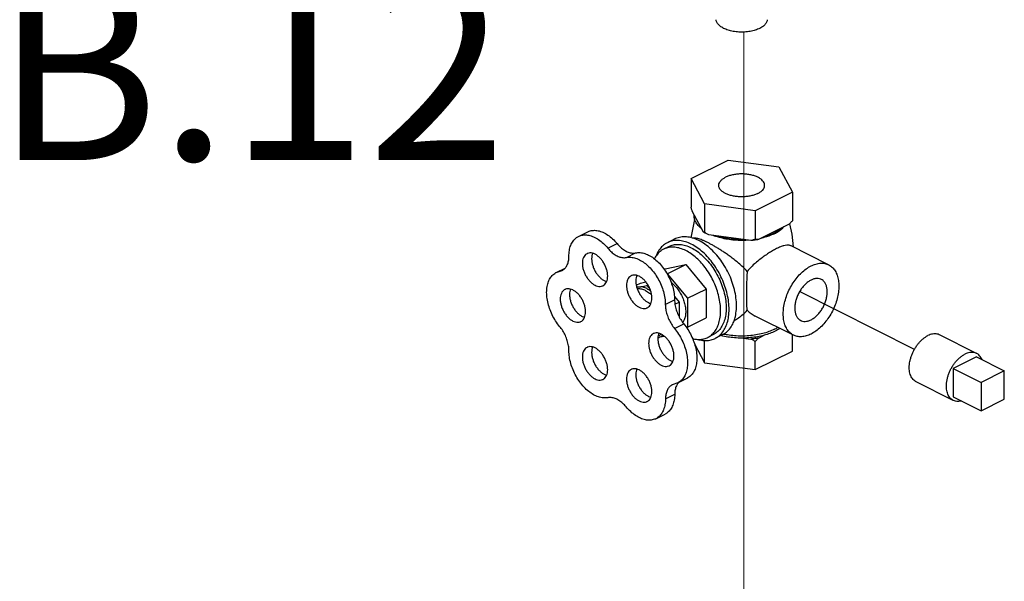
# Model space of a CAD drawing. Extents: x 4 to 149, y -9 to 181.
# Drawn here: x 42 to 51, y 79 to 85 of the extents above; entities that cross this region are included whole.
import ezdxf
from ezdxf.enums import TextEntityAlignment as Align

# ---------------------------------------------------------------- set-up
doc = ezdxf.new("R2010")
doc.units = 0
doc.header["$LTSCALE"] = 3
doc.header["$MEASUREMENT"] = 0
doc.layers.get('0').update_dxf_attribs({"linetype": 'CONTINUOUS'})
doc.layers.add('CEN', color=7, linetype='CONTINUOUS')
doc.layers.add('NOTES', color=7, linetype='CONTINUOUS')
doc.styles.get("Standard").update_dxf_attribs({"font": 'ARIAL.TTF'})

msp = doc.modelspace()

# ---------------------------------------------------------------- linework, layer by layer
at = {"color": 7}
for p, q in [((48.3923, 83.1478), (48.7459, 83.3246)), ((48.7459, 83.3246), (49.2288, 83.2599)), ((49.2288, 83.2599), (49.3582, 83.0184)), ((48.3923, 83.1478), (48.3923, 82.875)), ((48.5217, 82.9063), (48.3923, 83.1478)), ((49.3582, 83.0184), (49.0047, 82.8416)), ((49.3582, 83.0184), (49.3582, 82.7456)), ((48.5217, 82.9063), (48.5217, 82.6335)), ((49.0047, 82.8416), (48.5217, 82.9063)), ((48.5106, 82.6369), (48.4034, 82.837)), ((49.0047, 82.8416), (49.0047, 82.5688)), ((49.3279, 82.7131), (49.035, 82.5667)), ((47.3187, 82.5962), (47.4071, 82.6403)), ((47.5989, 82.4837), (47.6873, 82.5279)), ((48.2371, 82.5721), (48.1664, 82.5367)), ((48.9633, 82.5571), (48.5631, 82.6107)), ((47.7757, 82.3953), (47.8641, 82.4395)), ((48.184, 82.5014), (48.131, 82.4749)), ((49.7041, 82.3258), (49.3395, 82.5082)), ((47.1065, 82.2522), (47.1924, 82.2952)), ((47.1065, 82.2522), (47.1628, 82.2717)), ((47.1393, 82.2635), (47.1784, 82.2831)), ((48.1359, 82.2832), (48.147, 82.2888)), ((48.147, 82.2888), (48.3414, 82.329)), ((48.1634, 82.2404), (48.1646, 82.2406)), ((48.1646, 82.2406), (48.3414, 82.329)), ((48.1646, 82.2406), (48.3591, 82.006)), ((48.3414, 82.329), (48.5358, 82.0943)), ((47.8702, 82.1321), (47.9102, 82.1521)), ((47.9102, 82.1521), (47.9607, 82.1626)), ((47.9122, 82.1163), (47.9702, 82.1283)), ((47.9702, 82.1283), (47.9808, 82.1336)), ((47.9702, 82.1283), (48.003, 82.0887)), ((48.3591, 82.006), (48.5358, 82.0943)), ((48.5358, 82.0943), (48.5358, 81.8194)), ((50.5223, 81.5195), (49.4277, 82.0708)), ((48.147, 81.9485), (48.2353, 81.9927)), ((48.233, 82.0222), (48.2776, 81.9684)), ((48.239, 81.9491), (48.2776, 81.9684)), ((48.2776, 81.9684), (48.2776, 81.8336)), ((48.3591, 82.006), (48.3591, 81.731)), ((48.3591, 81.731), (48.5358, 81.8194)), ((49.3687, 81.655), (49.0042, 81.8373)), ((48.2347, 81.7185), (48.3231, 81.7627)), ((48.3591, 81.731), (48.3478, 81.7287)), ((48.1391, 81.6436), (48.0959, 81.6347)), ((48.5217, 81.3908), (48.5217, 81.6049)), ((48.6049, 81.6598), (48.5518, 81.6332)), ((48.6932, 81.6598), (48.6225, 81.6244)), ((48.8908, 81.6271), (48.9633, 81.6174)), ((49.0047, 81.3261), (49.0047, 81.5946)), ((49.035, 81.627), (49.0881, 81.6536)), ((49.3582, 81.5029), (49.3582, 81.6603)), ((51.1153, 81.4805), (50.7618, 81.6573)), ((48.4247, 81.5718), (48.5217, 81.3908)), ((49.0047, 81.3261), (49.3582, 81.5029)), ((51.114, 81.4474), (50.893, 81.337)), ((51.114, 81.4474), (51.3792, 81.3149)), ((48.5217, 81.3908), (49.0047, 81.3261)), ((50.893, 81.337), (50.893, 81.0663)), ((50.893, 81.337), (51.1582, 81.2044)), ((51.3792, 81.3149), (51.1582, 81.2044)), ((51.3792, 81.0442), (51.3792, 81.3149)), ((48.267, 81.1995), (48.3554, 81.2437)), ((50.8917, 81.0333), (50.5382, 81.21)), ((48.267, 81.1995), (48.2134, 81.1806)), ((51.1582, 81.2044), (51.1582, 80.9337)), ((48.1485, 81.0472), (48.2369, 81.0914)), ((50.893, 81.0663), (51.1582, 80.9337)), ((51.1582, 80.9337), (51.3792, 81.0442)), ((48.0564, 80.8581), (48.1448, 80.9023))]:
    msp.add_line(p, q, dxfattribs=at)
for points in [[(48.394, 82.5835), (48.3984, 82.6155), (48.4285, 82.7568)], [(49.3308, 82.7161), (49.3518, 82.6176), (49.3646, 82.4956)]]:
    msp.add_lwpolyline(points, dxfattribs=at)
for points, start_tangent, end_tangent in [([(49.0477, 84.5806), (49.005, 84.5636), (48.9558, 84.5517), (48.9026, 84.5456), (48.848, 84.5456), (48.7948, 84.5517), (48.7456, 84.5636), (48.7029, 84.5806), (48.6688, 84.6019), (48.6452, 84.6265), (48.633, 84.6531), (48.6316, 84.6631)], (-0.894427, -0.447214), (-0.058137, 0.998309)), ([(49.1189, 84.6631), (49.1175, 84.6531), (49.1054, 84.6265), (49.0817, 84.6019), (49.0477, 84.5806)], (-0.058132, -0.998309), (-0.894427, -0.447214)), ([(49.094, 83.0831), (49.0919, 83.0982), (49.0827, 83.1179), (49.0664, 83.1363), (49.0436, 83.153), (49.015, 83.1673), (48.9817, 83.1787), (48.9448, 83.1868), (48.9055, 83.1914), (48.8652, 83.1924), (48.8252, 83.1896), (48.7869, 83.1832), (48.7517, 83.1733), (48.7206, 83.1604)], (-0.001715, 0.999999), (-0.894427, -0.447214)), ([(48.6565, 83.0831), (48.6568, 83.0882), (48.6623, 83.1082), (48.6752, 83.1273), (48.6948, 83.1449), (48.7206, 83.1604)], (-0.001715, 0.999999), (0.894427, 0.447214)), ([(49.03, 83.0058), (48.9989, 82.9929), (48.9636, 82.9831), (48.9254, 82.9766), (48.8854, 82.9739), (48.8451, 82.9748), (48.8058, 82.9794), (48.7688, 82.9876), (48.7355, 82.999), (48.707, 83.0132), (48.6842, 83.0299), (48.6679, 83.0484), (48.6586, 83.068), (48.6565, 83.0831)], (-0.894427, -0.447214), (-0.001715, 0.999999)), ([(49.03, 83.0058), (49.0557, 83.0213), (49.0754, 83.0389), (49.0882, 83.0581), (49.0938, 83.0781), (49.094, 83.0831)], (0.894427, 0.447214), (-0.001715, 0.999999)), ([(48.4034, 82.837), (48.3998, 82.8492), (48.3961, 82.8618), (48.3923, 82.875)], (-0.289215, 0.957264), (-0.271915, 0.962321)), ([(48.4921, 82.6714), (48.4598, 82.7018), (48.437, 82.7343), (48.4242, 82.7681), (48.4219, 82.8025)], (-0.785496, 0.618867), (0.083539, 0.996505)), ([(49.3582, 82.7456), (49.348, 82.7343), (49.3379, 82.7235), (49.3279, 82.7131)], (-0.668545, -0.743671), (-0.697108, -0.716966)), ([(47.4071, 82.6403), (47.42, 82.646), (47.4608, 82.6544), (47.5052, 82.651), (47.5518, 82.636), (47.5988, 82.6097), (47.6445, 82.5733), (47.6873, 82.5279)], (0.894186, 0.447695), (0.637952, -0.770076)), ([(48.4914, 82.6705), (48.4832, 82.6781), (48.4765, 82.685)], (-0.74573, 0.666248), (-0.68222, 0.731147)), ([(48.4921, 82.6698), (48.4914, 82.6705)], (-0.748557, 0.66307), (-0.74573, 0.666248)), ([(48.5205, 82.6313), (48.5106, 82.6369)], (-0.876741, 0.480963), (-0.863484, 0.504377)), ([(48.5217, 82.6335), (48.518, 82.6344), (48.5143, 82.6355), (48.5106, 82.6369)], (-0.981881, 0.189496), (-0.921265, 0.388936)), ([(48.5631, 82.6107), (48.5359, 82.6233), (48.5205, 82.6313)], (-0.919337, 0.393472), (-0.876741, 0.480963)), ([(48.5631, 82.6107), (48.5496, 82.6179), (48.5358, 82.6255), (48.5217, 82.6335)], (-0.886907, 0.461948), (-0.864181, 0.50318)), ([(49.1845, 82.6269), (49.1439, 82.6101), (49.0855, 82.5919)], (-0.906534, -0.422132), (-0.967494, -0.252895)), ([(49.1864, 82.6224), (49.1339, 82.6), (49.0875, 82.5853)], (-0.894427, -0.447214), (-0.964142, -0.265386)), ([(49.1961, 82.6326), (49.1845, 82.6269)], (-0.894427, -0.447214), (-0.906534, -0.422132)), ([(49.1864, 82.6224), (49.1984, 82.6287)], (0.894427, 0.447214), (0.879619, 0.475679)), ([(49.2774, 82.6879), (49.241, 82.6587), (49.1961, 82.6326)], (-0.722679, -0.691184), (-0.894427, -0.447214)), ([(49.1984, 82.6287), (49.2312, 82.6487), (49.2673, 82.6781), (49.2718, 82.6827)], (0.879619, 0.475679), (0.693263, 0.720685)), ([(47.2277, 82.4068), (47.2322, 82.462), (47.2454, 82.5106), (47.267, 82.5511), (47.2961, 82.5818), (47.3187, 82.5962)], (0, 1), (0.894186, 0.447695)), ([(47.3187, 82.5962), (47.3316, 82.6018), (47.3724, 82.6102), (47.4169, 82.6068), (47.4634, 82.5918), (47.5104, 82.5655), (47.5562, 82.5291), (47.5989, 82.4837)], (0.894186, 0.447695), (0.637952, -0.770076)), ([(47.6873, 82.5279), (47.7211, 82.4926), (47.7572, 82.4651), (47.7942, 82.4467), (47.8304, 82.438), (47.8641, 82.4395)], (0.637952, -0.770076), (0.97922, 0.202803)), ([(48.1664, 82.5367), (48.1394, 82.5204), (48.1027, 82.4861), (48.0731, 82.4418), (48.0591, 82.4107)], (-0.894314, -0.447439), (-0.359192, -0.933264)), ([(48.3944, 82.5223), (48.338, 82.545), (48.283, 82.5564), (48.2307, 82.556), (48.1825, 82.5439), (48.1664, 82.5367)], (-0.894427, 0.447214), (-0.894314, -0.447439)), ([(48.184, 82.5014), (48.1901, 82.5043), (48.2361, 82.5181), (48.2864, 82.52), (48.3397, 82.5099), (48.3944, 82.4881)], (0.894254, 0.447559), (0.894427, -0.447214)), ([(48.4058, 82.5813), (48.3481, 82.5922), (48.2935, 82.5902), (48.2437, 82.5752), (48.2371, 82.5721)], (-0.958979, 0.283478), (-0.894254, -0.447559)), ([(48.6225, 81.6244), (48.6494, 81.6408), (48.6862, 81.6751), (48.7158, 81.7194), (48.7374, 81.7726), (48.7506, 81.8334), (48.7551, 81.9003), (48.7506, 81.9716), (48.7374, 82.0456), (48.7158, 82.1204), (48.6862, 82.1943), (48.6494, 82.2654), (48.6064, 82.3319), (48.5582, 82.3923), (48.5059, 82.4449), (48.4509, 82.4886), (48.3944, 82.5223)], (0.894314, 0.447439), (-0.894427, 0.447214)), ([(48.4083, 82.5805), (48.4058, 82.5813)], (-0.95666, 0.291208), (-0.958979, 0.283478)), ([(48.4652, 82.5576), (48.4083, 82.5805)], (-0.894427, 0.447214), (-0.95666, 0.291208)), ([(48.5508, 82.5376), (48.5237, 82.5506), (48.4985, 82.5614), (48.476, 82.5697), (48.4566, 82.5754), (48.4398, 82.5787), (48.4247, 82.5797), (48.4139, 82.5784)], (-0.894427, 0.447214), (-0.972484, -0.232968)), ([(48.8026, 81.7914), (48.8147, 81.8327), (48.8245, 81.8998), (48.8245, 81.9727), (48.8147, 82.0496), (48.7954, 82.1282), (48.7671, 82.2066), (48.7305, 82.2824), (48.6867, 82.3537), (48.6368, 82.4186), (48.5823, 82.4751), (48.5245, 82.5219), (48.4652, 82.5576)], (0.342048, 0.939682), (-0.894427, 0.447214)), ([(48.9274, 82.2627), (48.888, 82.303), (48.8458, 82.3408), (48.8038, 82.3751), (48.7647, 82.4047), (48.7297, 82.4297), (48.698, 82.4512), (48.6677, 82.4709), (48.6374, 82.4896), (48.6072, 82.5073), (48.5781, 82.5235), (48.5508, 82.5376)], (-0.670236, 0.742148), (-0.894427, 0.447214)), ([(48.6302, 82.5953), (48.6167, 82.6), (48.6046, 82.6046)], (-0.948106, 0.317956), (-0.931624, 0.363424)), ([(48.8946, 82.5582), (48.8753, 82.558), (48.8064, 82.5607), (48.7393, 82.5688), (48.6755, 82.582), (48.6302, 82.5953)], (-0.999759, -0.021934), (-0.948106, 0.317956)), ([(48.8943, 82.5663), (48.8255, 82.5675), (48.7578, 82.5738), (48.6929, 82.5852), (48.6321, 82.6014)], (-0.99978, -0.020953), (-0.953165, 0.302451)), ([(48.9379, 82.5602), (48.8946, 82.5582)], (-0.997425, -0.071717), (-0.999759, -0.021934)), ([(49.0047, 82.5688), (48.9906, 82.5646), (48.9768, 82.5606), (48.9633, 82.5571)], (-0.953986, -0.29985), (-0.969477, -0.245184)), ([(49.035, 82.5667), (48.9996, 82.5612), (48.9633, 82.5571)], (-0.984789, -0.173755), (-0.995681, -0.092838)), ([(49.035, 82.5667), (49.0251, 82.5671), (49.015, 82.5678), (49.0047, 82.5688)], (-0.999595, 0.028474), (-0.993745, 0.11167)), ([(49.0875, 82.5853), (49.075, 82.582), (49.0591, 82.5781)], (-0.964142, -0.265386), (-0.974566, -0.224099)), ([(47.4004, 82.4318), (47.387, 82.4229), (47.3722, 82.4053), (47.3619, 82.3822), (47.3566, 82.3546), (47.3566, 82.3237), (47.3619, 82.2908), (47.3722, 82.2574), (47.387, 82.225), (47.4058, 82.1949), (47.4276, 82.1685), (47.4516, 82.1469), (47.4767, 82.1311)], (-0.893993, -0.44808), (0.894427, -0.447214)), ([(47.4767, 82.427), (47.4516, 82.4363), (47.4276, 82.4388), (47.4058, 82.4342), (47.4004, 82.4318)], (-0.894427, 0.447214), (-0.893993, -0.44808)), ([(47.4535, 82.4356), (47.4503, 82.4264), (47.445, 82.3988), (47.445, 82.3679), (47.4503, 82.335), (47.4605, 82.3016), (47.4754, 82.2692), (47.4941, 82.2391), (47.516, 82.2127), (47.54, 82.1911), (47.5651, 82.1753)], (-0.376478, -0.926426), (0.894427, -0.447214)), ([(47.5989, 82.4837), (47.6327, 82.4484), (47.6689, 82.421), (47.7058, 82.4025), (47.742, 82.3938), (47.7757, 82.3953)], (0.637952, -0.770076), (0.97922, 0.202803)), ([(47.8641, 82.4395), (47.9068, 82.4421), (47.9525, 82.4329), (47.9994, 82.4122), (48.0458, 82.3808), (48.0902, 82.3399), (48.131, 82.2909), (48.1665, 82.2356), (48.1957, 82.1759), (48.2173, 82.1141), (48.2307, 82.0522), (48.2353, 81.9927)], (0.97922, 0.202803), (0.00341, -0.999994)), ([(48.131, 82.4749), (48.1062, 82.4598), (48.0723, 82.4282), (48.045, 82.3873), (48.0427, 82.3829)], (-0.894314, -0.447439), (-0.447939, -0.894064)), ([(48.3414, 82.4615), (48.2894, 82.4825), (48.2386, 82.493), (48.1904, 82.4926), (48.1459, 82.4815), (48.131, 82.4749)], (-0.894427, 0.447214), (-0.894314, -0.447439)), ([(48.5518, 81.6332), (48.5767, 81.6483), (48.6106, 81.68), (48.6378, 81.7209), (48.6578, 81.77), (48.67, 81.826), (48.6741, 81.8877), (48.67, 81.9535), (48.6578, 82.0218), (48.6378, 82.0908), (48.6106, 82.159), (48.5767, 82.2246), (48.537, 82.2859), (48.4925, 82.3416), (48.4442, 82.3902), (48.3935, 82.4305), (48.3414, 82.4615)], (0.894314, 0.447439), (-0.894427, 0.447214)), ([(48.3944, 82.4881), (48.4492, 82.4551), (48.5025, 82.412), (48.5528, 82.3598), (48.5988, 82.3), (48.6392, 82.2342), (48.673, 82.1642), (48.6991, 82.0919), (48.717, 82.0194), (48.726, 81.9485), (48.726, 81.8812), (48.717, 81.8193), (48.6991, 81.7646), (48.673, 81.7185), (48.6392, 81.6822), (48.6048, 81.6598)], (0.894427, -0.447214), (-0.894254, -0.447559)), ([(49.2075, 82.4796), (49.1701, 82.4595), (49.1309, 82.4356), (49.0906, 82.4084), (49.0491, 82.3776), (49.0071, 82.3428), (48.9658, 82.3044), (48.9274, 82.2627)], (-0.894427, -0.447214), (-0.644772, -0.764375)), ([(49.3396, 82.5081), (49.328, 82.5121), (49.3051, 82.513), (49.2775, 82.5078), (49.245, 82.4966), (49.2075, 82.4796)], (-0.896893, 0.442248), (-0.894427, -0.447214)), ([(47.1628, 82.2717), (47.1692, 82.2752), (47.194, 82.2965), (47.2124, 82.3264), (47.2239, 82.3638), (47.2277, 82.4068)], (0.894749, 0.446569), (0, 1)), ([(47.5531, 82.1263), (47.5665, 82.1352), (47.5813, 82.1528), (47.5916, 82.1759), (47.5969, 82.2035), (47.5969, 82.2345), (47.5916, 82.2673), (47.5813, 82.3007), (47.5665, 82.3332), (47.5477, 82.3632), (47.5259, 82.3896), (47.5019, 82.4112), (47.4767, 82.427)], (0.893993, 0.44808), (-0.894427, 0.447214)), ([(47.7757, 82.3953), (47.8184, 82.3979), (47.8641, 82.3887), (47.911, 82.368), (47.9575, 82.3367), (48.0019, 82.2957), (48.0426, 82.2467), (48.0781, 82.1914), (48.1073, 82.1317), (48.1289, 82.0699), (48.1423, 82.008), (48.147, 81.9485)], (0.97922, 0.202803), (0.00341, -0.999994)), ([(49.5364, 82.3152), (49.5825, 82.3333), (49.6271, 82.341), (49.669, 82.338), (49.7041, 82.3258)], (0.894427, 0.447214), (0.894564, -0.446941)), ([(47.1393, 81.7385), (47.101, 81.7911), (47.0685, 81.8491), (47.0431, 81.9103), (47.0256, 81.9725), (47.0167, 82.0335), (47.0167, 82.0912), (47.0256, 82.1433), (47.0431, 82.188), (47.0685, 82.2238), (47.101, 82.2493), (47.1065, 82.2522)], (-0.637952, 0.770076), (0.894712, 0.446643)), ([(48.9274, 82.2627), (48.9239, 82.2066), (48.9217, 82.1536), (48.9203, 82.1038), (48.9196, 82.0562), (48.9196, 82.0125), (48.9203, 81.9736), (48.9217, 81.9408), (48.9239, 81.9134), (48.9274, 81.8918)], (-0.072286, -0.997384), (0.219736, -0.975559)), ([(49.3687, 81.655), (49.366, 81.6564), (49.3333, 81.6801), (49.3068, 81.7132), (49.2872, 81.7548), (49.2753, 81.8035), (49.2713, 81.8579), (49.2753, 81.9163), (49.2872, 81.9769), (49.3068, 82.038), (49.3333, 82.0976), (49.366, 82.154), (49.4038, 82.2054), (49.4457, 82.2503), (49.4904, 82.2872), (49.5364, 82.3152)], (-0.894564, 0.446941), (0.894427, 0.447214)), ([(49.7041, 82.3258), (49.7069, 82.3244), (49.7396, 82.3007), (49.7661, 82.2676), (49.7856, 82.2261), (49.7976, 82.1774), (49.8016, 82.123), (49.7976, 82.0646), (49.7856, 82.0039), (49.7661, 81.9429), (49.7396, 81.8832), (49.7069, 81.8269), (49.669, 81.7755), (49.6271, 81.7306), (49.5825, 81.6936), (49.5364, 81.6657)], (0.894564, -0.446941), (-0.894427, -0.447214)), ([(47.5651, 82.1753), (47.5876, 82.1667)], (0.894427, -0.447214), (0.965834, -0.259162)), ([(47.8216, 82.2212), (47.8082, 82.2123), (47.7933, 82.1947), (47.7831, 82.1716), (47.7778, 82.144), (47.7778, 82.1131), (47.7831, 82.0802), (47.7933, 82.0468), (47.8082, 82.0144), (47.8269, 81.9843), (47.8488, 81.9579), (47.8728, 81.9363), (47.8979, 81.9206)], (-0.893993, -0.44808), (0.894427, -0.447214)), ([(47.8979, 82.2164), (47.8728, 82.2257), (47.8488, 82.2282), (47.8269, 82.2236), (47.8216, 82.2212)], (-0.894427, 0.447214), (-0.893993, -0.44808)), ([(47.8747, 82.225), (47.8715, 82.2158), (47.8662, 82.1882), (47.8662, 82.1573), (47.8715, 82.1244), (47.8817, 82.091), (47.8966, 82.0586), (47.9153, 82.0285), (47.9372, 82.0021), (47.9612, 81.9805), (47.9863, 81.9648)], (-0.376478, -0.926426), (0.894427, -0.447214)), ([(47.9743, 81.9157), (47.9877, 81.9246), (48.0025, 81.9422), (48.0128, 81.9653), (48.018, 81.993), (48.018, 82.0239), (48.0128, 82.0568), (48.0025, 82.0901), (47.9877, 82.1226), (47.9689, 82.1526), (47.9471, 82.179), (47.923, 82.2006), (47.8979, 82.2164)], (0.893993, 0.44808), (-0.894427, 0.447214)), ([(48.2019, 82.1587), (48.2323, 82.1319), (48.2628, 82.0966), (48.2896, 82.0563), (48.3116, 82.0125), (48.328, 81.9669), (48.338, 81.9212), (48.3414, 81.8773), (48.338, 81.8368), (48.328, 81.8012), (48.3142, 81.7754)], (0.794686, -0.60702), (-0.570008, -0.821639)), ([(49.6342, 82.1861), (49.6296, 82.1882), (49.6054, 82.1945), (49.5788, 82.1938), (49.5507, 82.1862), (49.5222, 82.1719), (49.4941, 82.1515), (49.4675, 82.1255), (49.4432, 82.095), (49.4221, 82.0609), (49.4049, 82.0244), (49.3922, 81.9868), (49.3844, 81.9492), (49.3817, 81.9131)], (-0.89414, 0.447788), (0, -1)), ([(49.6911, 82.0678), (49.6885, 82.1013), (49.6807, 82.131), (49.6679, 82.1559), (49.6507, 82.1752), (49.6342, 82.1861)], (0, 1), (-0.89414, 0.447788)), ([(47.1898, 82.0904), (47.1764, 82.0815), (47.1616, 82.0639), (47.1513, 82.0408), (47.146, 82.0131), (47.146, 81.9822), (47.1513, 81.9494), (47.1616, 81.916), (47.1764, 81.8835), (47.1952, 81.8535), (47.217, 81.8271), (47.241, 81.8055), (47.2662, 81.7897)], (-0.893993, -0.44808), (0.894427, -0.447214)), ([(47.2662, 82.0855), (47.241, 82.0949), (47.217, 82.0973), (47.1952, 82.0928), (47.1898, 82.0904)], (-0.894427, 0.447214), (-0.893993, -0.44808)), ([(47.2429, 82.0942), (47.2397, 82.085), (47.2344, 82.0573), (47.2344, 82.0264), (47.2397, 81.9935), (47.2499, 81.9602), (47.2648, 81.9277), (47.2836, 81.8976), (47.3054, 81.8713), (47.3294, 81.8497), (47.3545, 81.8339)], (-0.376478, -0.926426), (0.894427, -0.447214)), ([(47.3425, 81.7849), (47.3559, 81.7938), (47.3707, 81.8114), (47.381, 81.8345), (47.3863, 81.8621), (47.3863, 81.893), (47.381, 81.9259), (47.3707, 81.9593), (47.3559, 81.9917), (47.3371, 82.0218), (47.3153, 82.0482), (47.2913, 82.0698), (47.2662, 82.0855)], (0.893993, 0.44808), (-0.894427, 0.447214)), ([(47.4767, 82.1311), (47.5019, 82.1218), (47.5259, 82.1194), (47.5477, 82.1239), (47.5531, 82.1263)], (0.894427, -0.447214), (0.893993, 0.44808)), ([(47.8746, 82.1143), (47.8879, 82.1164), (47.9122, 82.1163)], (0.975878, 0.218316), (0.994801, -0.101839)), ([(47.9591, 82.0794), (47.9224, 82.0931), (47.8872, 82.0967), (47.8803, 82.0961)], (-0.894427, 0.447214), (-0.993907, -0.110225)), ([(47.9702, 82.0985), (47.9408, 82.1104), (47.9122, 82.1163)], (-0.894427, 0.447214), (-0.994801, 0.101839)), ([(47.9591, 82.0794), (47.9959, 82.0563), (48.0163, 82.0392)], (0.894427, -0.447214), (0.736354, -0.676597)), ([(47.9702, 82.0985), (47.9996, 82.0809), (48.0075, 82.0753)], (0.894427, -0.447214), (0.800743, -0.599009)), ([(49.4386, 81.7948), (49.4432, 81.7926), (49.4675, 81.7864), (49.4941, 81.7871), (49.5222, 81.7947), (49.5507, 81.8089), (49.5788, 81.8294), (49.6054, 81.8553), (49.6296, 81.8859), (49.6507, 81.92), (49.6679, 81.9565), (49.6807, 81.9941), (49.6885, 82.0316), (49.6911, 82.0678)], (0.89414, -0.447788), (0, 1)), ([(47.9863, 81.9648), (48.0087, 81.9561)], (0.894427, -0.447214), (0.965834, -0.259162)), ([(48.2353, 81.9927), (48.2393, 81.9461), (48.2507, 81.8977), (48.269, 81.8496), (48.2935, 81.804), (48.3231, 81.7627)], (0.00341, -0.999994), (0.635826, -0.771833)), ([(47.8979, 81.9206), (47.923, 81.9112), (47.9471, 81.9088), (47.9689, 81.9133), (47.9743, 81.9157)], (0.894427, -0.447214), (0.893993, 0.44808)), ([(48.147, 81.9485), (48.1509, 81.9019), (48.1623, 81.8535), (48.1806, 81.8054), (48.2051, 81.7598), (48.2347, 81.7185)], (0.00341, -0.999994), (0.635826, -0.771833)), ([(48.8026, 81.7956), (48.8035, 81.796), (48.8457, 81.8212), (48.8879, 81.8535), (48.9274, 81.8918)], (0.888046, 0.459754), (0.673658, 0.739043)), ([(48.9274, 81.8918), (48.9658, 81.8602), (49.0043, 81.8372)], (0.719792, -0.69419), (0.894529, -0.447011)), ([(49.3817, 81.9131), (49.3844, 81.8796), (49.3922, 81.8499), (49.4049, 81.8249), (49.4221, 81.8057), (49.4386, 81.7948)], (0, -1), (0.89414, -0.447788)), ([(47.2662, 81.7897), (47.2913, 81.7804), (47.3153, 81.7779), (47.3371, 81.7825), (47.3425, 81.7849)], (0.894427, -0.447214), (0.893993, 0.44808)), ([(47.3545, 81.8339), (47.377, 81.8253)], (0.894427, -0.447214), (0.965834, -0.259162)), ([(48.6932, 81.6598), (48.7305, 81.6841), (48.7671, 81.7234), (48.7954, 81.7734), (48.8026, 81.7914)], (0.894254, 0.447559), (0.342048, 0.939682)), ([(47.2277, 81.5068), (47.2239, 81.5538), (47.2124, 81.6025), (47.194, 81.651), (47.1692, 81.697), (47.1393, 81.7385)], (0, 1), (-0.637952, 0.770076)), ([(48.1085, 81.6644), (48.0834, 81.6737), (48.0594, 81.6761), (48.0375, 81.6716), (48.0322, 81.6692)], (-0.894427, 0.447214), (-0.893993, -0.44808)), ([(48.2347, 81.7185), (48.2732, 81.6654), (48.3058, 81.6071), (48.3313, 81.5455), (48.3489, 81.4828), (48.3579, 81.4214), (48.358, 81.3633), (48.3492, 81.3108), (48.3318, 81.2655), (48.3064, 81.2293), (48.274, 81.2032), (48.267, 81.1995)], (0.635826, -0.771833), (-0.894695, -0.446677)), ([(48.3231, 81.7627), (48.3616, 81.7096), (48.3942, 81.6513), (48.4197, 81.5897), (48.4373, 81.527), (48.4463, 81.4656), (48.4464, 81.4075), (48.4376, 81.355), (48.4202, 81.3097), (48.3948, 81.2735), (48.3624, 81.2474), (48.3554, 81.2437)], (0.635826, -0.771833), (-0.894695, -0.446677)), ([(49.1869, 81.7107), (49.1343, 81.6882), (49.0753, 81.6701), (49.0114, 81.6569), (48.9442, 81.6488), (48.8753, 81.6461), (48.8063, 81.6488), (48.7391, 81.6569), (48.7008, 81.6641)], (-0.894427, -0.447214), (-0.977526, 0.210817)), ([(49.1954, 81.6933), (49.1447, 81.6714), (49.0881, 81.6536)], (-0.894427, -0.447214), (-0.966322, -0.257337)), ([(49.1869, 81.7107), (49.2198, 81.7291)], (0.894427, 0.447214), (0.847207, 0.531264)), ([(49.2401, 81.7193), (49.2391, 81.7187), (49.1954, 81.6933)], (-0.826812, -0.562478), (-0.894427, -0.447214)), ([(48.0322, 81.6692), (48.0188, 81.6603), (48.0039, 81.6427), (47.9937, 81.6196), (47.9884, 81.592), (47.9884, 81.561), (47.9937, 81.5282), (48.0039, 81.4948), (48.0188, 81.4623), (48.0375, 81.4323), (48.0594, 81.4059), (48.0834, 81.3843), (48.1085, 81.3685)], (-0.893993, -0.44808), (0.894427, -0.447214)), ([(48.0853, 81.673), (48.082, 81.6638), (48.0768, 81.6362), (48.0768, 81.6052), (48.082, 81.5724), (48.0923, 81.539), (48.1072, 81.5065), (48.1259, 81.4765), (48.1478, 81.4501), (48.1718, 81.4285), (48.1969, 81.4127)], (-0.376478, -0.926426), (0.894427, -0.447214)), ([(48.0959, 81.6347), (48.0769, 81.6258)], (-0.856251, -0.51656), (-0.945154, -0.326626)), ([(48.1035, 81.6658), (48.0905, 81.6524), (48.0787, 81.6437)], (-0.629794, -0.776762), (-0.848195, -0.529684)), ([(48.1213, 81.6563), (48.0959, 81.6347)], (-0.654165, -0.756352), (-0.856251, -0.51656)), ([(48.1049, 81.6675), (48.1035, 81.6658)], (-0.614537, -0.788888), (-0.629794, -0.776762)), ([(48.1849, 81.3637), (48.1983, 81.3726), (48.2131, 81.3902), (48.2234, 81.4133), (48.2286, 81.4409), (48.2286, 81.4718), (48.2234, 81.5047), (48.2131, 81.5381), (48.1983, 81.5705), (48.1795, 81.6006), (48.1576, 81.627), (48.1336, 81.6486), (48.1085, 81.6644)], (0.893993, 0.44808), (-0.894427, 0.447214)), ([(48.4056, 81.6222), (48.4442, 81.6151), (48.4925, 81.6155), (48.537, 81.6267), (48.5518, 81.6332)], (0.968025, -0.250853), (0.894314, 0.447439)), ([(48.4552, 81.6148), (48.5059, 81.6048), (48.5582, 81.6052), (48.6064, 81.6173), (48.6225, 81.6244)], (0.960259, -0.279111), (0.894314, 0.447439)), ([(48.8908, 81.6271), (48.8239, 81.6285), (48.7581, 81.6347), (48.6949, 81.6457), (48.6753, 81.6503)], (-0.999854, -0.017106), (-0.971001, 0.239076)), ([(49.0881, 81.6536), (49.0252, 81.6398), (48.959, 81.6309), (48.8908, 81.6271)], (-0.966322, -0.257337), (-0.999854, -0.017106)), ([(49.035, 81.627), (48.9996, 81.6215), (48.9633, 81.6174)], (-0.984789, -0.173755), (-0.995681, -0.092838)), ([(49.0047, 81.5946), (48.9906, 81.6026), (48.9768, 81.6102), (48.9633, 81.6174)], (-0.864181, 0.50318), (-0.886907, 0.461948)), ([(49.035, 81.627), (49.0251, 81.6167), (49.015, 81.6059), (49.0047, 81.5946)], (-0.697108, -0.716966), (-0.668545, -0.743671)), ([(49.5364, 81.6657), (49.4904, 81.6476), (49.4457, 81.6399), (49.4038, 81.6429), (49.3687, 81.655)], (-0.894427, -0.447214), (-0.894564, 0.446941)), ([(50.5382, 81.21), (50.525, 81.2181), (50.5097, 81.2317), (50.4969, 81.2489), (50.4867, 81.2691), (50.4792, 81.2922), (50.4747, 81.3178), (50.4732, 81.3453), (50.4747, 81.3743), (50.4792, 81.4043), (50.4867, 81.4348), (50.4969, 81.4654), (50.5097, 81.4953), (50.525, 81.5242), (50.5424, 81.5516), (50.5616, 81.577), (50.5823, 81.5999), (50.6042, 81.6199), (50.6269, 81.6368), (50.65, 81.6502)], (-0.89434, 0.447388), (0.894427, 0.447214)), ([(50.7618, 81.6573), (50.7576, 81.6592), (50.7384, 81.6653), (50.7176, 81.6675), (50.6957, 81.6657), (50.6731, 81.6598), (50.65, 81.6502)], (-0.89434, 0.447388), (-0.894427, -0.447214)), ([(47.5981, 81.0585), (47.5553, 81.0563), (47.5096, 81.0657), (47.4627, 81.0866), (47.4162, 81.1182), (47.3719, 81.1593), (47.3313, 81.2085), (47.2958, 81.264), (47.2669, 81.3237), (47.2454, 81.3856), (47.2322, 81.4474), (47.2277, 81.5068)], (-0.980526, -0.196391), (0, 1)), ([(47.4004, 81.5384), (47.387, 81.5295), (47.3722, 81.5119), (47.3619, 81.4887), (47.3566, 81.4611), (47.3566, 81.4302), (47.3619, 81.3973), (47.3722, 81.3639), (47.387, 81.3315), (47.4058, 81.3014), (47.4276, 81.275), (47.4516, 81.2535), (47.4767, 81.2377)], (-0.893993, -0.44808), (0.894427, -0.447214)), ([(47.4767, 81.5335), (47.4516, 81.5428), (47.4276, 81.5453), (47.4058, 81.5408), (47.4004, 81.5384)], (-0.894427, 0.447214), (-0.893993, -0.44808)), ([(47.4535, 81.5422), (47.4503, 81.5329), (47.445, 81.5053), (47.445, 81.4744), (47.4503, 81.4415), (47.4605, 81.4081), (47.4754, 81.3757), (47.4941, 81.3456), (47.516, 81.3192), (47.54, 81.2977), (47.5651, 81.2819)], (-0.376478, -0.926426), (0.894427, -0.447214)), ([(47.5531, 81.2328), (47.5665, 81.2417), (47.5813, 81.2593), (47.5916, 81.2825), (47.5969, 81.3101), (47.5969, 81.341), (47.5916, 81.3739), (47.5813, 81.4073), (47.5665, 81.4397), (47.5477, 81.4698), (47.5259, 81.4962), (47.5019, 81.5177), (47.4767, 81.5335)], (0.893993, 0.44808), (-0.894427, 0.447214)), ([(51.1153, 81.4805), (51.1112, 81.4825), (51.0919, 81.4886), (51.0712, 81.4907), (51.0493, 81.4889), (51.0266, 81.4831), (51.0035, 81.4734)], (-0.89434, 0.447388), (-0.894427, -0.447214)), ([(48.1969, 81.4127), (48.2193, 81.4041)], (0.894427, -0.447214), (0.965834, -0.259162)), ([(50.8917, 81.0333), (50.8785, 81.0413), (50.8633, 81.055), (50.8504, 81.0721), (50.8402, 81.0924), (50.8328, 81.1155), (50.8283, 81.141), (50.8268, 81.1685), (50.8283, 81.1975), (50.8328, 81.2275), (50.8402, 81.2581), (50.8504, 81.2886), (50.8633, 81.3186), (50.8785, 81.3475), (50.8959, 81.3748), (50.9151, 81.4002), (50.9359, 81.4231), (50.9578, 81.4431), (50.9805, 81.46), (51.0035, 81.4734)], (-0.89434, 0.447388), (0.894427, 0.447214)), ([(51.167, 81.421), (51.1669, 81.4214), (51.1566, 81.4417), (51.1438, 81.4588), (51.1285, 81.4725), (51.1153, 81.4805)], (-0.374193, 0.927351), (-0.89434, 0.447388)), ([(47.8216, 81.3278), (47.8082, 81.3189), (47.7933, 81.3013), (47.7831, 81.2781), (47.7778, 81.2505), (47.7778, 81.2196), (47.7831, 81.1867), (47.7933, 81.1533), (47.8082, 81.1209), (47.8269, 81.0908), (47.8488, 81.0644), (47.8728, 81.0429), (47.8979, 81.0271)], (-0.893993, -0.44808), (0.894427, -0.447214)), ([(47.8979, 81.3229), (47.8728, 81.3322), (47.8488, 81.3347), (47.8269, 81.3302), (47.8216, 81.3278)], (-0.894427, 0.447214), (-0.893993, -0.44808)), ([(47.8747, 81.3316), (47.8715, 81.3223), (47.8662, 81.2947), (47.8662, 81.2638), (47.8715, 81.2309), (47.8817, 81.1975), (47.8966, 81.1651), (47.9153, 81.135), (47.9372, 81.1086), (47.9612, 81.0871), (47.9863, 81.0713)], (-0.376478, -0.926426), (0.894427, -0.447214)), ([(47.9743, 81.0222), (47.9877, 81.0312), (48.0025, 81.0487), (48.0128, 81.0719), (48.018, 81.0995), (48.018, 81.1304), (48.0128, 81.1633), (48.0025, 81.1967), (47.9877, 81.2291), (47.9689, 81.2592), (47.9471, 81.2856), (47.923, 81.3071), (47.8979, 81.3229)], (0.893993, 0.44808), (-0.894427, 0.447214)), ([(48.1085, 81.3685), (48.1336, 81.3592), (48.1576, 81.3568), (48.1795, 81.3613), (48.1849, 81.3637)], (0.894427, -0.447214), (0.893993, 0.44808)), ([(47.4767, 81.2377), (47.5019, 81.2284), (47.5259, 81.2259), (47.5477, 81.2304), (47.5531, 81.2328)], (0.894427, -0.447214), (0.893993, 0.44808)), ([(47.5651, 81.2819), (47.5876, 81.2732)], (0.894427, -0.447214), (0.965834, -0.259162)), ([(48.2134, 81.1806), (48.2063, 81.1766), (48.1821, 81.1556), (48.1639, 81.1261), (48.1525, 81.0894), (48.1485, 81.0472)], (-0.894687, -0.446694), (-0.006798, -0.999977)), ([(48.2692, 81.1982), (48.2523, 81.1703), (48.2409, 81.1336), (48.2369, 81.0914)], (-0.629248, -0.777205), (-0.006798, -0.999977)), ([(48.2705, 81.1998), (48.2692, 81.1982)], (-0.64324, -0.765665), (-0.629248, -0.777205)), ([(48.2739, 81.2037), (48.2705, 81.1998)], (-0.680104, -0.733116), (-0.64324, -0.765665)), ([(47.7736, 80.9708), (47.74, 81.0057), (47.7041, 81.0329), (47.6675, 81.0512), (47.6316, 81.0599), (47.5981, 81.0585)], (-0.640077, 0.768311), (-0.980526, -0.196391)), ([(47.8979, 81.0271), (47.923, 81.0178), (47.9471, 81.0153), (47.9689, 81.0198), (47.9743, 81.0222)], (0.894427, -0.447214), (0.893993, 0.44808)), ([(47.9863, 81.0713), (48.0087, 81.0626)], (0.894427, -0.447214), (0.965834, -0.259162)), ([(48.1485, 81.0472), (48.1436, 80.9919), (48.13, 80.9432), (48.1081, 80.9028), (48.0786, 80.8721), (48.0564, 80.8581)], (-0.006798, -0.999977), (-0.894211, -0.447646)), ([(48.2369, 81.0914), (48.232, 81.0361), (48.2184, 80.9874), (48.1964, 80.947), (48.167, 80.9162), (48.1448, 80.9023)], (-0.006798, -0.999977), (-0.894211, -0.447646)), ([(50.9699, 81.0275), (50.9578, 81.0249), (50.9359, 81.023), (50.9151, 81.0252), (50.8959, 81.0313), (50.8917, 81.0333)], (-0.967189, -0.25406), (-0.89434, 0.447388)), ([(48.0564, 80.8581), (48.0427, 80.8522), (48.0017, 80.8438), (47.9569, 80.8473), (47.91, 80.8624), (47.8627, 80.8888), (47.8167, 80.9253), (47.7736, 80.9708)], (-0.894211, -0.447646), (-0.640077, 0.768311))]:
    msp.add_spline(points, degree=3, dxfattribs=dict(at, start_tangent=start_tangent, end_tangent=end_tangent))
at = {"layer": 'CEN', "color": 7, "lineweight": 20}
msp.add_line((48.8967, 84.5451), (48.8967, 73.6743), dxfattribs=at)

# ---------------------------------------------------------------- texts
at = {"layer": 'NOTES', "color": 7}
msp.add_text('B.12', height=1.75, dxfattribs=at).set_placement((44.1912, 83.3238), align=Align.CENTER)

doc.saveas('drawing.dxf')
